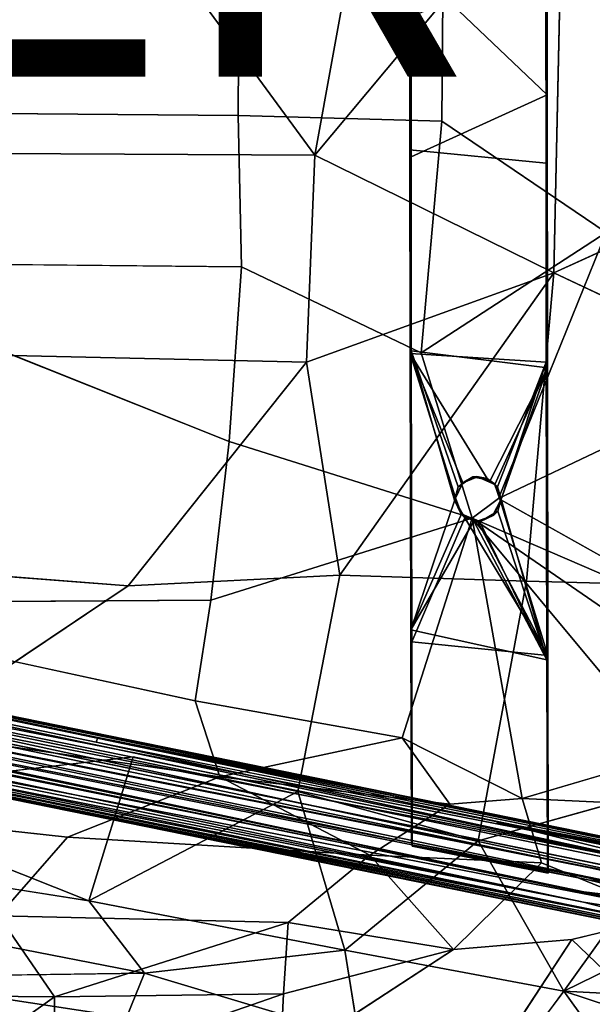
# Model space of a CAD drawing. Units: inches. Extents: x -10.1 to 8.5, y -10 to 9.4.
# Drawn here: x 1.4 to 4.7, y -6.4 to -0.7 of the extents above; entities that cross this region are included whole.
import ezdxf

# ---------------------------------------------------------------- set-up
doc = ezdxf.new("R2010")
doc.units = ezdxf.units.IN
doc.header["$MEASUREMENT"] = 0
for name, color, linetype in [('SEAT-BASE', 5, 'Continuous'), ('SEAT-FABRIC', 5, 'Continuous'), ('SEAT-OTHER', 7, 'Continuous')]:
    doc.layers.add(name, color=color, linetype=linetype)
doc.styles.get("Standard").update_dxf_attribs({"font": 'arial.ttf'})

msp = doc.modelspace()

# ---------------------------------------------------------------- linework, layer by layer
at = {"layer": 'SEAT-BASE'}
for points in [[(4.4329, -1.1062, 28.5168), (3.6439, -0.3538, 28.4829), (4.4328, 0.0751, 28.5134)], [(4.4329, -1.1062, 28.5168), (3.6443, -1.4645, 28.4974), (3.6439, -0.3538, 28.4829)], [(3.6386, -2.6058, 28.7277), (3.6421, -4.2066, 28.8247), (3.9022, -3.4414, 28.7797)], [(3.9022, -3.4414, 28.7797), (3.9444, -3.3553, 28.7756), (3.6386, -2.6058, 28.7277)], [(3.916, -3.3777, 28.5846), (3.8959, -3.4545, 28.5896), (3.6451, -2.5894, 28.5337)], [(4.1457, -3.3771, 28.7849), (4.1652, -3.4486, 28.7887), (4.4275, -2.6554, 28.7556)], [(4.4312, -4.3808, 28.8595), (4.4275, -2.6554, 28.7556), (4.1652, -3.4486, 28.7887)], [(4.1301, -3.3648, 28.5926), (4.1017, -3.3409, 28.588), (4.4341, -2.6879, 28.5639)], [(4.1614, -3.4607, 28.5983), (4.1301, -3.3648, 28.5926), (4.4341, -2.6879, 28.5639)], [(4.4341, -2.6879, 28.5639), (4.4366, -4.3559, 28.6643), (4.1614, -3.4607, 28.5983)], [(3.8959, -3.4545, 28.5896), (3.9444, -3.3553, 28.7756), (3.9022, -3.4414, 28.7797)], [(3.9391, -3.3557, 28.617), (3.9444, -3.3553, 28.7756), (3.8959, -3.4545, 28.5896)], [(3.9391, -3.3557, 28.617), (3.8959, -3.4545, 28.5896), (3.916, -3.3777, 28.5846)], [(3.916, -3.3777, 28.5846), (4.0013, -3.3208, 28.5839), (3.9391, -3.3557, 28.617)], [(3.9391, -3.3557, 28.617), (4.0289, -3.3206, 28.6202), (3.9444, -3.3553, 28.7756)], [(4.0289, -3.3206, 28.6202), (3.9391, -3.3557, 28.617), (4.0013, -3.3208, 28.5839)], [(4.0289, -3.3206, 28.6202), (4.0244, -3.318, 28.7772), (3.9444, -3.3553, 28.7756)], [(4.0013, -3.3208, 28.5839), (4.1017, -3.3409, 28.588), (4.0289, -3.3206, 28.6202)], [(4.0289, -3.3206, 28.6202), (4.128, -3.3605, 28.7565), (4.0244, -3.318, 28.7772)], [(4.1301, -3.3648, 28.5926), (4.128, -3.3605, 28.7565), (4.0289, -3.3206, 28.6202)], [(4.1301, -3.3648, 28.5926), (4.0289, -3.3206, 28.6202), (4.1017, -3.3409, 28.588)], [(4.1301, -3.3648, 28.5926), (4.1614, -3.4607, 28.5983), (4.128, -3.3605, 28.7565)], [(4.1614, -3.4607, 28.5983), (4.1652, -3.4486, 28.7887), (4.128, -3.3605, 28.7565)], [(3.9354, -3.534, 28.787), (3.9022, -3.4414, 28.7797), (3.6421, -4.2066, 28.8247)], [(3.8959, -3.4545, 28.5896), (3.9022, -3.4414, 28.7797), (3.9354, -3.534, 28.787)], [(3.9344, -3.5366, 28.6219), (3.8959, -3.4545, 28.5896), (3.9354, -3.534, 28.787)], [(3.9548, -3.5575, 28.5967), (3.8959, -3.4545, 28.5896), (3.9344, -3.5366, 28.6219)], [(4.115, -3.5465, 28.6024), (4.1233, -3.5414, 28.7614), (4.1652, -3.4486, 28.7887)], [(4.1614, -3.4607, 28.5983), (4.115, -3.5465, 28.6024), (4.1652, -3.4486, 28.7887)], [(4.0078, -3.5764, 28.7929), (3.9354, -3.534, 28.787), (3.6421, -4.2066, 28.8247)], [(3.9344, -3.5366, 28.6219), (3.9354, -3.534, 28.787), (4.028, -3.5769, 28.6015)], [(3.9344, -3.5366, 28.6219), (4.028, -3.5769, 28.6015), (3.9548, -3.5575, 28.5967)], [(4.028, -3.5769, 28.6015), (3.9354, -3.534, 28.787), (4.0424, -3.5809, 28.792)], [(3.6421, -4.2066, 28.8247), (4.4312, -4.3808, 28.8595), (4.0078, -3.5764, 28.7929)], [(4.4366, -4.3559, 28.6643), (3.6477, -4.2759, 28.6362), (3.9548, -3.5575, 28.5967)], [(3.9548, -3.5575, 28.5967), (4.028, -3.5769, 28.6015), (4.4366, -4.3559, 28.6643)], [(4.115, -3.5465, 28.6024), (4.028, -3.5769, 28.6015), (4.1233, -3.5414, 28.7614)], [(4.028, -3.5769, 28.6015), (4.0424, -3.5809, 28.792), (4.1233, -3.5414, 28.7614)], [(-2.2259, -3.9833, 28.2791), (-2.2472, -4.0158, 28.3651), (1.8267, -4.8305, 28.6352)], [(5.314, -5.5201, 28.8256), (-2.2259, -3.9833, 28.2791), (1.8267, -4.8305, 28.6352)], [(5.314, -5.5201, 28.8256), (-2.1879, -4.001, 28.1543), (-2.2259, -3.9833, 28.2791)], [(5.2995, -5.6109, 28.978), (-2.2472, -4.0158, 28.3651), (-2.2598, -4.0731, 28.4246)], [(5.2995, -5.6109, 28.978), (1.8178, -4.8579, 28.68), (-2.2472, -4.0158, 28.3651)], [(1.8267, -4.8305, 28.6352), (-2.2472, -4.0158, 28.3651), (1.8178, -4.8579, 28.68)], [(5.3135, -5.5616, 28.6556), (-2.2406, -4.0815, 28.0439), (-2.1879, -4.001, 28.1543)], [(5.3135, -5.5616, 28.6556), (-2.1879, -4.001, 28.1543), (5.467, -5.5612, 28.7201)], [(5.314, -5.5201, 28.8256), (5.467, -5.5612, 28.7201), (-2.1879, -4.001, 28.1543)], [(-2.2744, -4.1363, 28.4563), (5.2995, -5.6109, 28.978), (-2.2598, -4.0731, 28.4246)], [(-2.2406, -4.0815, 28.0439), (5.2799, -5.7019, 28.563), (-2.2583, -4.2056, 28.0033)], [(5.2799, -5.7019, 28.563), (-2.2406, -4.0815, 28.0439), (5.2877, -5.6338, 28.5882)], [(5.3135, -5.5616, 28.6556), (5.2877, -5.6338, 28.5882), (-2.2406, -4.0815, 28.0439)], [(4.6914, -5.5879, 28.9783), (-2.2745, -4.1363, 28.4563), (-2.2887, -4.2044, 28.4695)], [(4.6914, -5.5879, 28.9783), (5.2854, -5.6785, 29.0116), (-2.2745, -4.1363, 28.4563)], [(5.2995, -5.6109, 28.978), (-2.2744, -4.1363, 28.4563), (5.2897, -5.6793, 29.0107)], [(-2.2887, -4.2044, 28.4695), (-2.3024, -4.2711, 28.4601), (4.6713, -5.6556, 28.9816)], [(-2.2583, -4.2056, 28.0033), (5.2641, -5.7619, 28.5585), (-1.5934, -4.4068, 28.0621)], [(5.2641, -5.7619, 28.5585), (-2.2583, -4.2056, 28.0033), (5.2799, -5.7019, 28.563)], [(-2.3024, -4.2711, 28.4601), (-2.3122, -4.3192, 28.4409), (4.6446, -5.7263, 28.9593)], [(-2.3222, -4.4414, 28.1933), (5.2307, -5.9831, 28.8234), (-2.9039, -4.328, 28.2051)], [(-2.9039, -4.328, 28.2051), (5.2307, -5.9831, 28.8234), (-2.3249, -4.4309, 28.3098)], [(-2.3122, -4.3192, 28.4409), (-2.3184, -4.3635, 28.4102), (4.6445, -5.7858, 28.9224)], [(-2.2799, -4.3084, 28.0251), (5.2439, -5.8526, 28.58), (-2.2985, -4.3893, 28.0792)], [(5.2439, -5.8526, 28.58), (-2.2799, -4.3084, 28.0251), (-1.5934, -4.4068, 28.0621)], [(-2.3222, -4.4414, 28.1933), (-2.2985, -4.3893, 28.0792), (5.2303, -5.9399, 28.6524)], [(4.6445, -5.7858, 28.9224), (-2.3184, -4.3635, 28.4102), (-2.3189, -4.4103, 28.3588)], [(5.2439, -5.8526, 28.58), (5.2303, -5.9399, 28.6524), (-2.2985, -4.3893, 28.0792)], [(5.2254, -5.9711, 28.8635), (-2.3249, -4.4309, 28.3098), (5.2307, -5.9831, 28.8234)], [(-2.3189, -4.4103, 28.3588), (-2.3247, -4.4309, 28.3098), (5.2223, -5.9702, 28.8651)], [(5.2307, -5.9831, 28.8234), (-2.3222, -4.4414, 28.1933), (5.2205, -5.9792, 28.7447)], [(5.2205, -5.9792, 28.7447), (-2.3222, -4.4414, 28.1933), (5.2303, -5.9399, 28.6524)], [(5.2268, -5.9592, 28.894), (-2.3189, -4.4103, 28.3588), (5.2223, -5.9702, 28.8651)], [(4.6445, -5.7858, 28.9224), (-2.3189, -4.4103, 28.3588), (5.2346, -5.9388, 28.9287)], [(5.2346, -5.9388, 28.9287), (-2.3189, -4.4103, 28.3588), (5.2268, -5.9592, 28.894)], [(5.2439, -5.8526, 28.58), (-1.5934, -4.4068, 28.0621), (5.2641, -5.7619, 28.5585)], [(4.1447, -5.3196, 28.834), (1.8267, -4.8306, 28.6348), (1.8178, -4.8579, 28.6801)], [(1.8267, -4.8305, 28.6352), (5.3184, -5.5432, 28.889), (5.314, -5.5201, 28.8256)], [(4.1447, -5.3196, 28.834), (5.3154, -5.5424, 28.8901), (1.8267, -4.8306, 28.6348)], [(1.8178, -4.8579, 28.68), (5.2995, -5.6109, 28.978), (4.1439, -5.3223, 28.8381)], [(4.1419, -5.3282, 28.8501), (5.3154, -5.5424, 28.8901), (4.1447, -5.3196, 28.834)], [(5.3154, -5.5424, 28.8901), (4.1419, -5.3282, 28.8501), (5.3197, -5.5702, 28.9299)], [(5.2995, -5.6109, 28.978), (5.3197, -5.5702, 28.9299), (4.1439, -5.3223, 28.8381)], [(5.2854, -5.6785, 29.0116), (4.6914, -5.5879, 28.9783), (5.289, -5.7241, 29.0199)], [(5.289, -5.7241, 29.0199), (4.6713, -5.6556, 28.9816), (5.2724, -5.801, 29.0173)], [(5.2724, -5.801, 29.0173), (4.6446, -5.7263, 28.9593), (5.2547, -5.8797, 28.9854)], [(4.6445, -5.7858, 28.9224), (5.2346, -5.9388, 28.9287), (5.2547, -5.8797, 28.9854)]]:
    msp.add_3dface(points, dxfattribs=at)
for points, invisible_edges in [([(4.4329, -1.1062, 28.5168), (4.4328, 0.0751, 28.5134), (4.4257, -0.3169, 28.7036)], 14), ([(4.4257, -0.3169, 28.7036), (3.6369, -0.6564, 28.6784), (4.4262, -1.5013, 28.7186)], 2), ([(3.6439, -0.3538, 28.4829), (3.6443, -1.4645, 28.4974), (3.6372, -1.4246, 28.6894)], 14), ([(3.6369, -0.6564, 28.6784), (3.6372, -1.4246, 28.6894), (4.4262, -1.5013, 28.7186)], 12), ([(4.4329, -1.1062, 28.5168), (4.4341, -2.6879, 28.5639), (3.6443, -1.4645, 28.4974)], 2), ([(4.4341, -2.6879, 28.5639), (4.4329, -1.1062, 28.5168), (4.4262, -1.5013, 28.7186)], 14), ([(4.4262, -1.5013, 28.7186), (3.6372, -1.4246, 28.6894), (4.4275, -2.6554, 28.7556)], 2), ([(3.6386, -2.6058, 28.7277), (3.6372, -1.4246, 28.6894), (3.6443, -1.4645, 28.4974)], 14), ([(3.6372, -1.4246, 28.6894), (3.6386, -2.6058, 28.7277), (4.4275, -2.6554, 28.7556)], 12), ([(3.6443, -1.4645, 28.4974), (3.6451, -2.5894, 28.5337), (3.6386, -2.6058, 28.7277)], 14), ([(4.4341, -2.6879, 28.5639), (3.6451, -2.5894, 28.5337), (3.6443, -1.4645, 28.4974)], 12), ([(4.4262, -1.5013, 28.7186), (4.4275, -2.6554, 28.7556), (4.4341, -2.6879, 28.5639)], 14), ([(3.6421, -4.2066, 28.8247), (3.6386, -2.6058, 28.7277), (3.6451, -2.5894, 28.5337)], 14), ([(4.4275, -2.6554, 28.7556), (3.6386, -2.6058, 28.7277), (4.0845, -3.3305, 28.7805)], 12), ([(3.9444, -3.3553, 28.7756), (4.0244, -3.318, 28.7772), (3.6386, -2.6058, 28.7277)], 2), ([(4.0244, -3.318, 28.7772), (4.0845, -3.3305, 28.7805), (3.6386, -2.6058, 28.7277)], 12), ([(3.6451, -2.5894, 28.5337), (3.6477, -4.2759, 28.6362), (3.6421, -4.2066, 28.8247)], 14), ([(3.6451, -2.5894, 28.5337), (4.4341, -2.6879, 28.5639), (4.0013, -3.3208, 28.5839)], 14), ([(4.0013, -3.3208, 28.5839), (3.916, -3.3777, 28.5846), (3.6451, -2.5894, 28.5337)], 12), ([(3.6477, -4.2759, 28.6362), (3.6451, -2.5894, 28.5337), (3.8959, -3.4545, 28.5896)], 12), ([(4.0845, -3.3305, 28.7805), (4.1457, -3.3771, 28.7849), (4.4275, -2.6554, 28.7556)], 12), ([(4.4366, -4.3559, 28.6643), (4.4341, -2.6879, 28.5639), (4.4275, -2.6554, 28.7556)], 14), ([(4.4275, -2.6554, 28.7556), (4.4312, -4.3808, 28.8595), (4.4366, -4.3559, 28.6643)], 14), ([(4.1017, -3.3409, 28.588), (4.0013, -3.3208, 28.5839), (4.4341, -2.6879, 28.5639)], 2), ([(3.8959, -3.4545, 28.5896), (3.9548, -3.5575, 28.5967), (3.6477, -4.2759, 28.6362)], 12), ([(4.115, -3.5465, 28.6024), (4.1614, -3.4607, 28.5983), (4.4366, -4.3559, 28.6643)], 12), ([(4.028, -3.5769, 28.6015), (4.115, -3.5465, 28.6024), (4.4366, -4.3559, 28.6643)], 2), ([(4.6914, -5.5879, 28.9783), (-2.2887, -4.2044, 28.4695), (4.6713, -5.6556, 28.9816)], 12), ([(3.6477, -4.2759, 28.6362), (3.6504, -5.462, 28.7423), (3.6421, -4.2066, 28.8247)], 14), ([(4.4312, -4.3808, 28.8595), (3.6421, -4.2066, 28.8247), (3.6459, -5.442, 28.9347)], 12), ([(3.6459, -5.442, 28.9347), (3.6421, -4.2066, 28.8247), (3.6504, -5.462, 28.7423)], 2), ([(4.6446, -5.7263, 28.9593), (4.6713, -5.6556, 28.9816), (-2.3024, -4.2711, 28.4601)], 1), ([(4.4395, -5.6185, 28.7756), (3.6504, -5.462, 28.7423), (3.6477, -4.2759, 28.6362)], 12), ([(3.6477, -4.2759, 28.6362), (4.4366, -4.3559, 28.6643), (4.4395, -5.6185, 28.7756)], 12), ([(4.6446, -5.7263, 28.9593), (-2.3122, -4.3192, 28.4409), (4.6445, -5.7858, 28.9224)], 12), ([(3.6459, -5.442, 28.9347), (4.435, -5.5987, 28.9669), (4.4312, -4.3808, 28.8595)], 12), ([(4.4395, -5.6185, 28.7756), (4.4366, -4.3559, 28.6643), (4.4312, -4.3808, 28.8595)], 14), ([(4.4312, -4.3808, 28.8595), (4.435, -5.5987, 28.9669), (4.4395, -5.6185, 28.7756)], 12), ([(4.435, -5.5987, 28.9669), (3.6459, -5.442, 28.9347), (4.4395, -5.6185, 28.7756)], 2), ([(3.6504, -5.462, 28.7423), (4.4395, -5.6185, 28.7756), (3.6459, -5.442, 28.9347)], 2), ([(4.6713, -5.6556, 28.9816), (5.289, -5.7241, 29.0199), (4.6914, -5.5879, 28.9783)], 12), ([(4.6446, -5.7263, 28.9593), (5.2724, -5.801, 29.0173), (4.6713, -5.6556, 28.9816)], 12), ([(4.6445, -5.7858, 28.9224), (5.2547, -5.8797, 28.9854), (4.6446, -5.7263, 28.9593)], 12)]:
    msp.add_3dface(points, dxfattribs=dict(at, invisible_edges=invisible_edges))
at = {"layer": 'SEAT-FABRIC'}
for points in [[(2.2383, -0.2987, 29.5029), (3.0861, -1.4559, 29.6009), (3.3959, 0.2603, 29.6097)], [(3.3959, 0.2603, 29.6097), (3.0861, -1.4559, 29.6009), (4.5229, 0.2675, 29.6745)], [(3.0861, -1.4559, 29.6009), (4.4719, -2.1375, 29.6988), (4.5229, 0.2675, 29.6745)], [(3.8221, -1.258, 28.761), (4.776, -1.9033, 28.8143), (3.7027, -2.6014, 28.7935)], [(3.0861, -1.4559, 29.6009), (3.038, -2.6559, 29.638), (4.4719, -2.1375, 29.6988)], [(4.4719, -2.1375, 29.6988), (5.7454, -2.7379, 29.722), (5.83, -1.516, 29.6867)], [(-0.0161, -2.0756, 28.3996), (2.6608, -2.1021, 28.6903), (2.5885, -3.1156, 28.7312)], [(3.038, -2.6559, 29.638), (3.2314, -3.8898, 29.7211), (4.4719, -2.1375, 29.6988)], [(3.2314, -3.8898, 29.7211), (4.3133, -3.925, 29.7806), (4.4719, -2.1375, 29.6988)], [(2.003, -3.9518, 29.6182), (3.2314, -3.8898, 29.7211), (3.038, -2.6559, 29.638)], [(2.4817, -4.0344, 28.7822), (2.5885, -3.1156, 28.7312), (3.9976, -3.5587, 28.8584)], [(4.0244, -3.318, 28.7772), (4.128, -3.3605, 28.7565), (4.0845, -3.3305, 28.7805)], [(4.1457, -3.3771, 28.7849), (4.0845, -3.3305, 28.7805), (4.128, -3.3605, 28.7565)], [(4.1652, -3.4486, 28.7887), (4.1457, -3.3771, 28.7849), (4.128, -3.3605, 28.7565)], [(3.9976, -3.5587, 28.8584), (4.1502, -3.4461, 28.8591), (5.5393, -4.2253, 28.9108)], [(4.1652, -3.4486, 28.7887), (4.1233, -3.5414, 28.7614), (4.1463, -3.5195, 28.7936)], [(4.1652, -3.4486, 28.7887), (4.1463, -3.5195, 28.7936), (4.4312, -4.3808, 28.8595)], [(4.0424, -3.5809, 28.792), (3.9354, -3.534, 28.787), (4.0078, -3.5764, 28.7929)], [(4.1463, -3.5195, 28.7936), (4.0424, -3.5809, 28.792), (4.4312, -4.3808, 28.8595)], [(4.0424, -3.5809, 28.792), (4.1463, -3.5195, 28.7936), (4.1233, -3.5414, 28.7614)], [(4.287, -5.1842, 28.986), (3.5913, -4.8335, 28.927), (3.9976, -3.5587, 28.8584)], [(5.5393, -4.2253, 28.9108), (5.602, -4.6624, 28.9449), (3.9976, -3.5587, 28.8584)], [(5.142, -4.9332, 28.9715), (4.287, -5.1842, 28.986), (3.9976, -3.5587, 28.8584)], [(5.602, -4.6624, 28.9449), (5.142, -4.9332, 28.9715), (3.9976, -3.5587, 28.8584)], [(4.0424, -3.5809, 28.792), (4.0078, -3.5764, 28.7929), (4.4312, -4.3808, 28.8595)], [(2.003, -3.9518, 29.6182), (-0.1609, -3.7843, 29.3823), (0.2093, -5.155, 29.5518)], [(2.3917, -4.6192, 28.8217), (-0.2192, -4.0515, 28.5052), (2.4817, -4.0344, 28.7822)], [(2.3917, -4.6192, 28.8217), (3.5913, -4.8335, 28.927), (2.5342, -5.0593, 28.8841)], [(3.8691, -5.2176, 28.9796), (2.5342, -5.0593, 28.8841), (3.5913, -4.8335, 28.927)], [(3.5913, -4.8335, 28.927), (4.287, -5.1842, 28.986), (3.8691, -5.2176, 28.9796)], [(0.2093, -5.155, 29.5518), (1.7751, -5.7784, 29.7743), (2.0311, -4.9433, 29.7078)], [(2.9867, -5.1435, 29.8069), (2.0311, -4.9433, 29.7078), (1.7751, -5.7784, 29.7743)], [(3.4041, -5.5124, 29.0082), (1.6515, -5.4087, 28.866), (2.5342, -5.0593, 28.8841)], [(3.4041, -5.5124, 29.0082), (2.5342, -5.0593, 28.8841), (3.8691, -5.2176, 28.9796)], [(5.4327, -5.0398, 29.8537), (4.0318, -5.4296, 29.8885), (4.5298, -6.3022, 29.9735)], [(4.5298, -6.3022, 29.9735), (5.1573, -5.9954, 29.9365), (5.4327, -5.0398, 29.8537)], [(0.2093, -5.155, 29.5518), (-0.494, -5.4185, 29.5204), (1.7751, -5.7784, 29.7743)], [(1.7751, -5.7784, 29.7743), (3.2593, -6.0639, 29.9141), (2.9867, -5.1435, 29.8069)], [(4.0318, -5.4296, 29.8885), (2.9867, -5.1435, 29.8069), (3.2593, -6.0639, 29.9141)], [(1.2517, -5.865, 28.9344), (0.5166, -5.2858, 28.7484), (1.6515, -5.4087, 28.866)], [(3.2593, -6.0639, 29.9141), (4.5298, -6.3022, 29.9735), (4.0318, -5.4296, 29.8885)], [(3.8902, -6.0598, 29.1236), (2.9313, -5.9028, 29.0551), (3.4041, -5.5124, 29.0082)], [(3.8902, -6.0598, 29.1236), (3.4041, -5.5124, 29.0082), (4.4003, -5.5587, 29.039)], [(3.2593, -6.0639, 29.9141), (1.7751, -5.7784, 29.7743), (2.0985, -6.1982, 29.8648)], [(1.5764, -6.3347, 29.0821), (0.944, -6.3293, 29.0452), (1.2517, -5.865, 28.9344)], [(1.5764, -6.3347, 29.0821), (1.2517, -5.865, 28.9344), (2.9313, -5.9028, 29.0551)], [(5.0854, -6.4913, 29.2128), (4.5753, -6.0025, 29.1179), (5.1454, -5.8632, 29.0937)], [(2.9046, -6.3168, 29.1487), (1.5764, -6.3347, 29.0821), (2.9313, -5.9028, 29.0551)], [(2.9046, -6.3168, 29.1487), (2.9313, -5.9028, 29.0551), (3.8902, -6.0598, 29.1236)], [(5.0854, -6.4913, 29.2128), (4.2165, -6.5506, 29.2384), (4.5753, -6.0025, 29.1179)], [(4.5298, -6.3022, 29.9735), (5.838, -6.3701, 29.9276), (5.1573, -5.9954, 29.9365)], [(2.0985, -6.1982, 29.8648), (3.3405, -6.5702, 29.9955), (3.2593, -6.0639, 29.9141)], [(2.8846, -6.7148, 29.2548), (2.9046, -6.3168, 29.1487), (3.8902, -6.0598, 29.1236)], [(0.4607, -6.2204, 29.7572), (1.9937, -6.4552, 29.9116), (2.0985, -6.1982, 29.8648)], [(0.4607, -6.2204, 29.7572), (0.5072, -6.6213, 29.8949), (1.9937, -6.4552, 29.9116)], [(1.9937, -6.4552, 29.9116), (3.3405, -6.5702, 29.9955), (2.0985, -6.1982, 29.8648)], [(0.9326, -6.7928, 29.2083), (0.944, -6.3293, 29.0452), (1.5764, -6.3347, 29.0821)], [(1.5806, -6.7781, 29.2258), (0.9326, -6.7928, 29.2083), (1.5764, -6.3347, 29.0821)], [(1.5806, -6.7781, 29.2258), (1.5764, -6.3347, 29.0821), (2.9046, -6.3168, 29.1487)], [(2.8846, -6.7148, 29.2548), (1.5806, -6.7781, 29.2258), (2.9046, -6.3168, 29.1487)], [(4.215, -6.7234, 30.0351), (4.9338, -6.8662, 30.0421), (4.5298, -6.3022, 29.9735)], [(5.7466, -6.7019, 29.9672), (4.5298, -6.3022, 29.9735), (4.9338, -6.8662, 30.0421)], [(4.5298, -6.3022, 29.9735), (5.7466, -6.7019, 29.9672), (5.838, -6.3701, 29.9276)]]:
    msp.add_3dface(points, dxfattribs=at)
for points, invisible_edges in [([(4.5229, 0.2675, 29.6745), (4.4719, -2.1375, 29.6988), (5.8574, -0.2944, 29.675)], 2), ([(-0.0216, 0.1312, 28.3623), (2.6475, -0.2703, 28.6562), (-0.0062, -1.2039, 28.3735)], 2), ([(2.6475, -0.2703, 28.6562), (3.8343, 0.1418, 28.7532), (2.6408, -1.2247, 28.6641)], 2), ([(3.8343, 0.1418, 28.7532), (3.8221, -1.258, 28.761), (2.6408, -1.2247, 28.6641)], 12), ([(3.8343, 0.1418, 28.7532), (4.7822, 0.1282, 28.7957), (3.8221, -1.258, 28.761)], 2), ([(4.7822, 0.1282, 28.7957), (4.776, -1.9033, 28.8143), (3.8221, -1.258, 28.761)], 12), ([(2.6475, -0.2703, 28.6562), (2.6408, -1.2247, 28.6641), (-0.0062, -1.2039, 28.3735)], 12), ([(-0.1232, -0.2961, 29.2425), (-0.1305, -1.437, 29.2571), (2.2383, -0.2987, 29.5029)], 2), ([(-0.1305, -1.437, 29.2571), (3.0861, -1.4559, 29.6009), (2.2383, -0.2987, 29.5029)], 12), ([(4.4257, -0.3169, 28.7036), (4.4262, -1.5013, 28.7186), (4.4329, -1.1062, 28.5168)], 14), ([(4.4719, -2.1375, 29.6988), (5.83, -1.516, 29.6867), (5.8574, -0.2944, 29.675)], 12), ([(3.6372, -1.4246, 28.6894), (3.6369, -0.6564, 28.6784), (3.6439, -0.3538, 28.4829)], 14), ([(-0.0062, -1.2039, 28.3735), (2.6408, -1.2247, 28.6641), (-0.0161, -2.0756, 28.3996)], 2), ([(2.6408, -1.2247, 28.6641), (2.6608, -2.1021, 28.6903), (-0.0161, -2.0756, 28.3996)], 12), ([(2.6408, -1.2247, 28.6641), (3.8221, -1.258, 28.761), (2.6608, -2.1021, 28.6903)], 2), ([(3.8221, -1.258, 28.761), (3.7027, -2.6014, 28.7935), (2.6608, -2.1021, 28.6903)], 12), ([(-0.1305, -1.437, 29.2571), (-0.1422, -2.5843, 29.3023), (3.0861, -1.4559, 29.6009)], 2), ([(-0.1422, -2.5843, 29.3023), (3.038, -2.6559, 29.638), (3.0861, -1.4559, 29.6009)], 12), ([(4.776, -1.9033, 28.8143), (4.1502, -3.4461, 28.8591), (3.7027, -2.6014, 28.7935)], 2), ([(5.6808, -2.7168, 28.8347), (4.1502, -3.4461, 28.8591), (4.776, -1.9033, 28.8143)], 12), ([(-0.0161, -2.0756, 28.3996), (2.5885, -3.1156, 28.7312), (-0.7388, -2.7774, 28.3665)], 2), ([(2.5885, -3.1156, 28.7312), (2.6608, -2.1021, 28.6903), (3.7027, -2.6014, 28.7935)], 12), ([(4.4719, -2.1375, 29.6988), (4.3133, -3.925, 29.7806), (5.7454, -2.7379, 29.722)], 2), ([(-0.1609, -3.7843, 29.3823), (2.003, -3.9518, 29.6182), (-0.1422, -2.5843, 29.3023)], 2), ([(-0.1422, -2.5843, 29.3023), (2.003, -3.9518, 29.6182), (3.038, -2.6559, 29.638)], 1), ([(3.7027, -2.6014, 28.7935), (3.9976, -3.5587, 28.8584), (2.5885, -3.1156, 28.7312)], 12), ([(4.1502, -3.4461, 28.8591), (3.9976, -3.5587, 28.8584), (3.7027, -2.6014, 28.7935)], 12), ([(5.6808, -2.7168, 28.8347), (5.5112, -3.2557, 28.861), (4.1502, -3.4461, 28.8591)], 2), ([(4.3133, -3.925, 29.7806), (5.6029, -3.9581, 29.7812), (5.7454, -2.7379, 29.722)], 12), ([(-0.7388, -2.7774, 28.3665), (2.5885, -3.1156, 28.7312), (-0.2192, -4.0515, 28.5052)], 3), ([(2.5885, -3.1156, 28.7312), (2.4817, -4.0344, 28.7822), (-0.2192, -4.0515, 28.5052)], 12), ([(5.5112, -3.2557, 28.861), (5.5393, -4.2253, 28.9108), (4.1502, -3.4461, 28.8591)], 12), ([(2.4817, -4.0344, 28.7822), (3.9976, -3.5587, 28.8584), (3.5913, -4.8335, 28.927)], 12), ([(2.003, -3.9518, 29.6182), (2.0311, -4.9433, 29.7078), (3.2314, -3.8898, 29.7211)], 3), ([(2.0311, -4.9433, 29.7078), (2.9867, -5.1435, 29.8069), (3.2314, -3.8898, 29.7211)], 12), ([(3.2314, -3.8898, 29.7211), (2.9867, -5.1435, 29.8069), (4.3133, -3.925, 29.7806)], 2), ([(2.9867, -5.1435, 29.8069), (4.0318, -5.4296, 29.8885), (4.3133, -3.925, 29.7806)], 12), ([(4.3133, -3.925, 29.7806), (4.0318, -5.4296, 29.8885), (5.6029, -3.9581, 29.7812)], 2), ([(2.0311, -4.9433, 29.7078), (2.003, -3.9518, 29.6182), (0.2093, -5.155, 29.5518)], 1), ([(4.0318, -5.4296, 29.8885), (5.4327, -5.0398, 29.8537), (5.6029, -3.9581, 29.7812)], 12), ([(-0.2192, -4.0515, 28.5052), (2.3917, -4.6192, 28.8217), (0.2275, -4.7287, 28.627)], 2), ([(3.5913, -4.8335, 28.927), (2.3917, -4.6192, 28.8217), (2.4817, -4.0344, 28.7822)], 12), ([(2.5342, -5.0593, 28.8841), (0.2275, -4.7287, 28.627), (2.3917, -4.6192, 28.8217)], 2), ([(0.5166, -5.2858, 28.7484), (0.2275, -4.7287, 28.627), (2.5342, -5.0593, 28.8841)], 12), ([(5.2415, -5.2314, 29.0057), (4.287, -5.1842, 28.986), (5.142, -4.9332, 28.9715)], 12), ([(1.6515, -5.4087, 28.866), (0.5166, -5.2858, 28.7484), (2.5342, -5.0593, 28.8841)], 2), ([(4.4003, -5.5587, 29.039), (3.8691, -5.2176, 28.9796), (4.287, -5.1842, 28.986)], 1), ([(4.4003, -5.5587, 29.039), (4.287, -5.1842, 28.986), (5.2415, -5.2314, 29.0057)], 12), ([(4.4003, -5.5587, 29.039), (3.4041, -5.5124, 29.0082), (3.8691, -5.2176, 28.9796)], 12), ([(5.1454, -5.8632, 29.0937), (4.4003, -5.5587, 29.039), (5.2415, -5.2314, 29.0057)], 14), ([(1.7751, -5.7784, 29.7743), (-0.494, -5.4185, 29.5204), (0.4344, -5.8748, 29.6732)], 12), ([(1.2517, -5.865, 28.9344), (1.6515, -5.4087, 28.866), (3.4041, -5.5124, 29.0082)], 12), ([(2.9313, -5.9028, 29.0551), (1.2517, -5.865, 28.9344), (3.4041, -5.5124, 29.0082)], 2), ([(4.5753, -6.0025, 29.1179), (3.8902, -6.0598, 29.1236), (4.4003, -5.5587, 29.039)], 12), ([(4.5753, -6.0025, 29.1179), (4.4003, -5.5587, 29.039), (5.1454, -5.8632, 29.0937)], 1), ([(0.4344, -5.8748, 29.6732), (2.0985, -6.1982, 29.8648), (1.7751, -5.7784, 29.7743)], 12), ([(2.0985, -6.1982, 29.8648), (0.4344, -5.8748, 29.6732), (0.4607, -6.2204, 29.7572)], 2), ([(4.2165, -6.5506, 29.2384), (3.8902, -6.0598, 29.1236), (4.5753, -6.0025, 29.1179)], 1), ([(4.2165, -6.5506, 29.2384), (2.8846, -6.7148, 29.2548), (3.8902, -6.0598, 29.1236)], 12), ([(4.5298, -6.3022, 29.9735), (3.2593, -6.0639, 29.9141), (4.215, -6.7234, 30.0351)], 2), ([(3.3405, -6.5702, 29.9955), (4.215, -6.7234, 30.0351), (3.2593, -6.0639, 29.9141)], 2)]:
    msp.add_3dface(points, dxfattribs=dict(at, invisible_edges=invisible_edges))

# ---------------------------------------------------------------- texts
at = {"layer": 'SEAT-OTHER'}
msp.add_attdef('OTHER', (-5, -1), '', height=2, dxfattribs=at)

doc.saveas('drawing.dxf')
